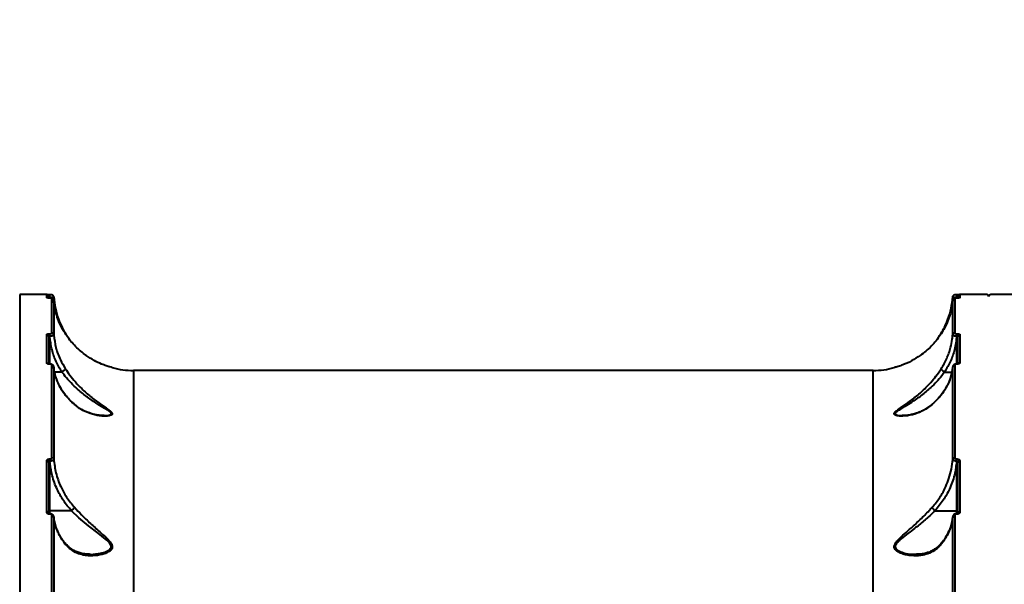
# Model space of a CAD drawing. Units: millimetres. Extents: x -5440 to 20062, y -1785 to 15717.
# Drawn here: x 10427 to 10920, y 6151 to 6434 of the extents above; entities that cross this region are included whole.
import ezdxf

# ---------------------------------------------------------------- set-up
doc = ezdxf.new("R2010")
doc.units = ezdxf.units.MM
doc.layers.add('DiKom', color=7, linetype='Continuous', lineweight=0)
doc.styles.add('style1', font='arialbd_0.ttf', dxfattribs={"width": 0.8})
doc.dimstyles.new('1-50', dxfattribs={"dimtxt": 900, "dimasz": 300, "dimexe": 100, "dimexo": 0, "dimgap": 300, "dimtad": 1, "dimtxsty": 'style1', "dimcen": 200, "dimclrd": 7, "dimclre": 7, "dimclrt": 7, "dimadec": 1, "dimazin": 2, "dimtfac": 1, "dimtmove": 0, "dimatfit": 2, "dimfxl": 0, "dimlwd": 25, "dimlwe": 18, "dimarcsym": 0})

# ---------------------------------------------------------------- blocks, each defined once
blk = doc.blocks.new('*D0')
at = {"layer": 'Defpoints', "color": 0, "transparency": 16777216}
for p in [(16618.6, 10776.61), (2517.04, 4070.84), (16618.6, -247.06)]:
    blk.add_point(p, dxfattribs=at)
at = {"layer": 'DiKom', "color": 7, "lineweight": 18, "transparency": 16777216}
for p, q in [((16618.6, 10776.61), (16618.6, -347.06)), ((2517.04, 4070.84), (2517.04, -347.06))]:
    blk.add_line(p, q, dxfattribs=at)
at = {"layer": 'DiKom', "color": 7, "lineweight": 25, "transparency": 16777216}
blk.add_line((2817.04, -247.06), (16318.6, -247.06), dxfattribs=at)
at = {"layer": 'DiKom', "color": 7, "transparency": 16777216}
for points in [[(2817.04, -197.06), (2817.04, -297.06), (2517.04, -247.06)], [(16318.6, -197.06), (16318.6, -297.06), (16618.6, -247.06)]]:
    blk.add_solid(points, dxfattribs=at)
at = {"layer": 'DiKom', "color": 7, "lineweight": 200, "transparency": 16777216, "insert": (11966.15, 512.46), "char_height": 900, "attachment_point": 5, "style": 'style1'}
blk.add_mtext('14100', dxfattribs=at)
blk = doc.blocks.new('*D1')
at = {"layer": 'Defpoints', "color": 0, "transparency": 16777216}
for p in [(4942, 13735.64), (2761.1, 2651.67), (18278.07, 2651.67)]:
    blk.add_point(p, dxfattribs=at)
at = {"layer": 'DiKom', "color": 7, "lineweight": 18, "transparency": 16777216}
for p, q in [((4942, 13735.64), (18378.07, 13735.64)), ((2761.1, 2651.67), (18378.07, 2651.67))]:
    blk.add_line(p, q, dxfattribs=at)
at = {"layer": 'DiKom', "color": 7, "lineweight": 25, "transparency": 16777216}
blk.add_line((18278.07, 13435.64), (18278.07, 2951.67), dxfattribs=at)
at = {"layer": 'DiKom', "color": 7, "transparency": 16777216}
for points in [[(18228.07, 13435.64), (18328.07, 13435.64), (18278.07, 13735.64)], [(18228.07, 2951.67), (18328.07, 2951.67), (18278.07, 2651.67)]]:
    blk.add_solid(points, dxfattribs=at)
at = {"layer": 'DiKom', "color": 7, "lineweight": 200, "transparency": 16777216, "insert": (17518.55, 6407.45), "char_height": 900, "attachment_point": 5, "rotation": 90, "style": 'style1'}
blk.add_mtext('11100', dxfattribs=at)
blk = doc.blocks.new('*D2')
at = {"layer": 'Defpoints', "color": 0, "transparency": 16777216}
for p in [(4457, 15716.75), (1654.57, 1151.03), (19961.69, 1151.03)]:
    blk.add_point(p, dxfattribs=at)
at = {"layer": 'DiKom', "color": 7, "lineweight": 18, "transparency": 16777216}
for p, q in [((4457, 15716.75), (20061.69, 15716.75)), ((1654.57, 1151.03), (20061.69, 1151.03))]:
    blk.add_line(p, q, dxfattribs=at)
at = {"layer": 'DiKom', "color": 7, "lineweight": 25, "transparency": 16777216}
blk.add_line((19961.69, 15416.75), (19961.69, 1451.03), dxfattribs=at)
at = {"layer": 'DiKom', "color": 7, "transparency": 16777216}
for points in [[(19911.69, 15416.75), (20011.69, 15416.75), (19961.69, 15716.75)], [(19911.69, 1451.03), (20011.69, 1451.03), (19961.69, 1151.03)]]:
    blk.add_solid(points, dxfattribs=at)
at = {"layer": 'DiKom', "color": 7, "lineweight": 200, "transparency": 16777216, "insert": (19202.17, 6338.92), "char_height": 900, "attachment_point": 5, "rotation": 90, "style": 'style1'}
blk.add_mtext('14600', dxfattribs=at)
blk = doc.blocks.new('*D3')
at = {"layer": 'Defpoints', "color": 0, "transparency": 16777216}
for p in [(18634.04, 11082.92), (654.57, 2151.03), (654.57, -1685.35)]:
    blk.add_point(p, dxfattribs=at)
at = {"layer": 'DiKom', "color": 7, "lineweight": 18, "transparency": 16777216}
for p, q in [((18634.04, 11082.92), (18634.04, -1785.35)), ((654.57, 2151.03), (654.57, -1785.35))]:
    blk.add_line(p, q, dxfattribs=at)
at = {"layer": 'DiKom', "color": 7, "lineweight": 25, "transparency": 16777216}
blk.add_line((18334.04, -1685.35), (954.57, -1685.35), dxfattribs=at)
at = {"layer": 'DiKom', "color": 7, "transparency": 16777216}
for points in [[(954.57, -1635.35), (954.57, -1735.35), (654.57, -1685.35)], [(18334.04, -1635.35), (18334.04, -1735.35), (18634.04, -1685.35)]]:
    blk.add_solid(points, dxfattribs=at)
at = {"layer": 'DiKom', "color": 7, "lineweight": 200, "transparency": 16777216, "insert": (12014.02, -925.53), "char_height": 900, "attachment_point": 5, "style": 'style1'}
blk.add_mtext('18000', dxfattribs=at)

msp = doc.modelspace()

# ---------------------------------------------------------------- linework, layer by layer
at = {"layer": 'DiKom', "color": 7, "linetype": 'Continuous', "lineweight": 40}
for p, q in [((10440.497, 6296.144), (10426.997, 6296.144)), ((10426.997, 6296.144), (10426.997, 5877.146)), ((10440.497, 6294.547), (10440.497, 6296.144)), ((10441.497, 6295.144), (10441.497, 6294.541)), ((10442.03, 6295.976), (10441.997, 6295.976)), ((10441.997, 6294.641), (10441.997, 6295.976)), ((10442.03, 6294.641), (10441.997, 6294.641)), ((10441.997, 6294.641), (10441.997, 6294.386)), ((10442.1, 6294.386), (10441.997, 6294.386)), ((10441.997, 6294.386), (10441.997, 6294.381)), ((10442.1, 6294.381), (10441.997, 6294.381)), ((10442.03, 6294.641), (10442.03, 6295.976)), ((10442.054, 6294.466), (10442.03, 6294.641)), ((10442.1, 6294.386), (10442.1, 6294.381)), ((10443.057, 6276.841), (10443.057, 6294.271)), ((10444.054, 6293.349), (10444.054, 6275.957)), ((10893.94, 6275.957), (10893.94, 6293.349)), ((10894.937, 6294.271), (10894.937, 6276.841)), ((10895.997, 6294.386), (10895.893, 6294.386)), ((10895.893, 6294.386), (10895.893, 6294.381)), ((10895.997, 6294.381), (10895.893, 6294.381)), ((10895.964, 6294.641), (10895.929, 6294.387)), ((10895.997, 6295.976), (10895.964, 6295.976)), ((10895.964, 6294.641), (10895.964, 6295.976)), ((10895.997, 6294.641), (10895.964, 6294.641)), ((10895.997, 6294.641), (10895.997, 6295.976)), ((10895.997, 6294.386), (10895.997, 6294.641)), ((10895.997, 6294.386), (10895.997, 6294.381)), ((10896.497, 6294.565), (10896.497, 6295.144)), ((10910.997, 6296.144), (10897.497, 6296.144)), ((10897.497, 6296.144), (10897.497, 6294.547)), ((10926.497, 6296.144), (10912.997, 6296.144)), ((10440.497, 6261.881), (10440.497, 6276.082)), ((10441.497, 6275.13), (10441.497, 6261.503)), ((10441.997, 6276.539), (10442.052, 6276.539)), ((10441.997, 6275.255), (10441.997, 6276.539)), ((10442.052, 6275.255), (10441.997, 6275.255)), ((10441.997, 6275.255), (10441.997, 6261.337)), ((10442.052, 6275.255), (10442.052, 6276.539)), ((10895.942, 6276.539), (10895.997, 6276.539)), ((10895.942, 6275.255), (10895.942, 6276.539)), ((10895.997, 6275.255), (10895.942, 6275.255)), ((10895.997, 6275.255), (10895.997, 6276.539)), ((10895.997, 6261.337), (10895.997, 6275.255)), ((10896.497, 6261.513), (10896.497, 6275.13)), ((10897.497, 6276.082), (10897.497, 6261.881)), ((10442.076, 6261.337), (10441.997, 6261.337)), ((10441.997, 6261.337), (10441.997, 6261.254)), ((10442.076, 6261.254), (10441.997, 6261.254)), ((10442.076, 6261.337), (10442.076, 6261.337)), ((10442.076, 6261.337), (10442.076, 6261.254)), ((10443.057, 6214.455), (10443.057, 6260.843)), ((10444.054, 6259.994), (10444.054, 6213.709)), ((10854.047, 6258.144), (10483.947, 6258.144)), ((10483.947, 6258.144), (10483.947, 5937.992)), ((10854.047, 5937.992), (10854.047, 6258.144)), ((10893.94, 6213.709), (10893.94, 6259.994)), ((10894.937, 6260.843), (10894.937, 6214.455)), ((10895.997, 6261.337), (10895.917, 6261.337)), ((10895.917, 6261.337), (10895.917, 6261.254)), ((10895.997, 6261.254), (10895.917, 6261.254)), ((10895.997, 6261.337), (10895.997, 6261.254)), ((10448.111, 6257.374), (10444.449, 6257.374)), ((10889.882, 6257.374), (10893.512, 6257.374)), ((10868.682, 6235.562), (10868.837, 6235.559)), ((10441.997, 6213.846), (10442.076, 6213.846)), ((10441.997, 6212.715), (10441.997, 6213.846)), ((10442.076, 6212.715), (10442.076, 6213.846)), ((10895.917, 6213.846), (10895.997, 6213.846)), ((10895.917, 6212.715), (10895.917, 6213.846)), ((10895.997, 6212.715), (10895.997, 6213.846)), ((10440.497, 6187.185), (10440.497, 6212.906)), ((10441.497, 6212.104), (10441.497, 6186.445)), ((10441.997, 6212.715), (10441.997, 6187.914)), ((10442.076, 6212.715), (10441.997, 6212.715)), ((10895.997, 6212.715), (10895.917, 6212.715)), ((10895.997, 6187.914), (10895.997, 6212.715)), ((10896.497, 6186.445), (10896.497, 6212.104)), ((10897.497, 6212.906), (10897.497, 6187.185)), ((10452.884, 6187.914), (10441.997, 6187.914)), ((10441.997, 6187.914), (10441.997, 6186.468)), ((10442.052, 6186.434), (10441.997, 6186.434)), ((10441.997, 6186.434), (10441.997, 6186.173)), ((10442.052, 6186.173), (10441.997, 6186.173)), ((10442.052, 6186.434), (10442.052, 6186.173)), ((10443.057, 6119.516), (10443.057, 6185.494)), ((10444.054, 6184.811), (10444.054, 6118.979)), ((10444.247, 6184.028), (10444.126, 6184.908)), ((10885.109, 6187.914), (10895.997, 6187.914)), ((10893.94, 6118.979), (10893.94, 6184.811)), ((10894.937, 6185.494), (10894.937, 6119.516)), ((10895.997, 6186.434), (10895.942, 6186.434)), ((10895.942, 6186.434), (10895.942, 6186.173)), ((10895.997, 6186.173), (10895.942, 6186.173)), ((10895.997, 6186.443), (10895.997, 6187.914)), ((10895.997, 6186.434), (10895.997, 6186.173))]:
    msp.add_line(p, q, dxfattribs=at)
at = {"layer": 'DiKom', "color": 7, "linetype": 'Continuous', "lineweight": 40, "flags": 128}
for points in [[(10893.94, 6295.016), (10893.971, 6295.2), (10894.029, 6295.362)], [(10441.497, 6187.751), (10441.506, 6187.783), (10441.535, 6187.814), (10441.581, 6187.842), (10441.643, 6187.867), (10441.719, 6187.887), (10441.805, 6187.902), (10441.899, 6187.911), (10441.997, 6187.914)], [(10462.302, 6166.074), (10462.431, 6166.062), (10467.452, 6166.592), (10469.63, 6167.196), (10471.614, 6168.141), (10472.686, 6169.286), (10472.786, 6169.59), (10472.741, 6170.447), (10472.644, 6170.711), (10471.898, 6171.844), (10470.638, 6173.109), (10469.165, 6174.353), (10466.188, 6176.673), (10461.421, 6180.394), (10456.63, 6184.432), (10452.888, 6187.914), (10452.887, 6187.915), (10452.887, 6187.915)], [(10896.497, 6187.752), (10896.487, 6187.784), (10896.459, 6187.814), (10896.412, 6187.842), (10896.35, 6187.867), (10896.274, 6187.887), (10896.188, 6187.902), (10896.094, 6187.911), (10895.997, 6187.914)]]:
    msp.add_lwpolyline(points, dxfattribs=at)
at = {"layer": 'DiKom', "color": 7, "linetype": 'Continuous', "lineweight": 40}
for centre, radius, start, end in [((10440.497, 6295.144), 1, 0, 90), ((10440.497, 6293.546), 1.001, 63.20155, 90.02435), ((10443.059, 6293.273), 0.998, 4.33661, 90.11504), ((10894.935, 6293.273), 0.998, 89.88496, 175.66339), ((10897.497, 6295.144), 1, 90, 180), ((10897.498, 6293.539), 1.009, 90.05446, 114.44172), ((10910.997, 6295.144), 1, 0, 90), ((10912.997, 6295.144), 1, 90, 180), ((10440.52, 6275.106), 0.977, 1.4291, 91.37294), ((10443.077, 6275.86), 0.982, 5.69712, 91.18092), ((10894.917, 6275.86), 0.982, 88.81908, 174.30288), ((10897.474, 6275.105), 0.977, 88.64115, 178.54317), ((10440.508, 6260.853), 1.028, 37.69201, 90.64436), ((10443.093, 6259.876), 0.968, 7.03723, 92.15104), ((10483.947, 6298.144), 40, 254.58804, 270), ((10854.047, 6298.144), 40, 270, 285.35913), ((10894.9, 6259.876), 0.968, 87.84896, 172.96277), ((10897.485, 6260.852), 1.029, 89.36254, 141.59528), ((10443.136, 6213.522), 0.937, 11.51331, 94.85216), ((10894.858, 6213.522), 0.937, 85.14784, 168.48669), ((10440.586, 6211.993), 0.917, 6.961, 95.58956), ((10897.408, 6211.992), 0.918, 84.4266, 173.00951), ((10440.595, 6186.244), 0.947, 20.94135, 95.96473), ((10443.16, 6184.574), 0.925, 14.81415, 96.40282), ((10894.834, 6184.574), 0.925, 83.59718, 165.18585), ((10897.384, 6186.292), 0.9, 82.80723, 170.23006)]:
    msp.add_arc(centre, radius, start, end, dxfattribs=at)
for points, knots in [([(10441.997, 6294.381), (10441.927, 6294.382), (10441.684, 6294.383), (10441.289, 6294.398), (10440.88, 6294.433), (10440.564, 6294.484), (10440.521, 6294.525), (10440.497, 6294.547)], [0, 0, 0, 0, 0.0795785, 0.2757372, 0.4707721, 0.710541, 1, 1, 1, 1]), ([(10441.907, 6294.388), (10441.84, 6294.388), (10441.643, 6294.388), (10441.335, 6294.403), (10441.05, 6294.425), (10440.888, 6294.45), (10440.876, 6294.453), (10440.872, 6294.455)], [0, 0, 0, 0, 0.1214701, 0.3604903, 0.6194718, 0.8716782, 1, 1, 1, 1]), ([(10441.997, 6295.976), (10441.983, 6295.976), (10441.804, 6295.975), (10441.462, 6295.978), (10441.122, 6295.983), (10441.012, 6295.987), (10440.996, 6295.988)], [0, 0, 0, 0, 0.0353393, 0.4770205, 0.9269878, 1, 1, 1, 1]), ([(10441.997, 6294.641), (10441.954, 6294.643), (10441.899, 6294.646), (10441.796, 6294.67), (10441.686, 6294.715), (10441.576, 6294.803), (10441.509, 6294.908), (10441.501, 6294.982), (10441.497, 6295.018)], [0, 0, 0, 0, 0.1269919, 0.1625309, 0.3404074, 0.5454335, 0.7831533, 1, 1, 1, 1]), ([(10444.05, 6295.025), (10444.051, 6295.03), (10444.062, 6295.152), (10443.975, 6295.365), (10443.82, 6295.607), (10443.638, 6295.767), (10443.464, 6295.863), (10443.316, 6295.913), (10443.21, 6295.935), (10443.126, 6295.947), (10442.987, 6295.959), (10442.76, 6295.968), (10442.381, 6295.975), (10442.139, 6295.975), (10442.029, 6295.975)], [0, 0, 0, 0, 0.0055953, 0.1255487, 0.2215611, 0.302495, 0.3710467, 0.4265633, 0.466908, 0.5036458, 0.5646884, 0.7523805, 0.8880483, 1, 1, 1, 1]), ([(10444.05, 6295.025), (10444.051, 6295.03), (10444.062, 6295.152), (10443.975, 6295.365), (10443.82, 6295.607), (10443.638, 6295.767), (10443.464, 6295.863), (10443.316, 6295.913), (10443.21, 6295.935), (10443.126, 6295.947), (10442.987, 6295.959), (10442.76, 6295.968), (10442.381, 6295.975), (10442.139, 6295.975), (10442.029, 6295.975)], [0, 0, 0, 0, 0.0055953, 0.1255487, 0.2215611, 0.302495, 0.3710467, 0.4265633, 0.466908, 0.5036458, 0.5646884, 0.7523805, 0.8880483, 1, 1, 1, 1]), ([(10444.054, 6295.016), (10444.04, 6294.985), (10444.009, 6294.919), (10443.718, 6294.819), (10443.256, 6294.733), (10442.675, 6294.668), (10442.246, 6294.65), (10442.03, 6294.641)], [0, 0, 0, 0, 0.1848042, 0.3988174, 0.6012591, 0.7990031, 1, 1, 1, 1]), ([(10444.053, 6293.356), (10444.053, 6293.356), (10444.069, 6293.478), (10443.975, 6293.698), (10443.816, 6293.953), (10443.619, 6294.122), (10443.426, 6294.227), (10443.23, 6294.293), (10442.994, 6294.34), (10442.679, 6294.371), (10442.318, 6294.386), (10442.125, 6294.384), (10442.062, 6294.384)], [0, 0, 0, 0, 0.0006393, 0.1306422, 0.2350851, 0.3261614, 0.4090576, 0.4910617, 0.6065436, 0.7972052, 0.9340323, 1, 1, 1, 1]), ([(10443.057, 6294.271), (10443.041, 6294.287), (10443.012, 6294.316), (10442.807, 6294.349), (10442.55, 6294.371), (10442.3, 6294.38), (10442.147, 6294.381), (10442.1, 6294.381)], [0, 0, 0, 0, 0.3025891, 0.5347171, 0.7255543, 0.9171591, 1, 1, 1, 1]), ([(10444.054, 6295.016), (10444.273, 6293.092), (10444.702, 6289.319), (10445.888, 6285.309), (10446.685, 6283.23), (10446.812, 6282.899)], [0, 0, 0, 0, 0.4665327, 0.9150104, 1, 1, 1, 1]), ([(10460.339, 6265.601), (10460.096, 6265.776), (10458.873, 6266.655), (10456.808, 6268.343), (10453.442, 6271.6), (10450.686, 6275.084), (10448.332, 6278.959), (10446.759, 6282.172), (10445.436, 6285.802), (10444.481, 6289.533), (10444.196, 6292.077), (10444.054, 6293.349)], [0, 0, 0, 0, 0.0242906, 0.1222454, 0.2202147, 0.421513, 0.5118865, 0.6322341, 0.752591, 0.8762943, 1, 1, 1, 1]), ([(10893.94, 6293.349), (10893.716, 6291.562), (10893.266, 6287.963), (10891.642, 6283.06), (10889.234, 6278.019), (10886.442, 6273.877), (10883.258, 6270.315), (10880.608, 6267.811), (10878.616, 6266.321), (10877.654, 6265.601)], [0, 0, 0, 0, 0.1738755, 0.3501424, 0.48806, 0.6922772, 0.797116, 0.9019381, 1, 1, 1, 1]), ([(10891.181, 6282.899), (10891.308, 6283.23), (10892.105, 6285.309), (10893.291, 6289.319), (10893.721, 6293.092), (10893.94, 6295.016)], [0, 0, 0, 0, 0.0849839, 0.5334632, 1, 1, 1, 1]), ([(10895.964, 6294.641), (10895.863, 6294.644), (10895.528, 6294.656), (10894.965, 6294.702), (10894.397, 6294.79), (10894.006, 6294.901), (10893.962, 6294.978), (10893.94, 6295.016)], [0, 0, 0, 0, 0.0942402, 0.3122814, 0.5411547, 0.7713848, 1, 1, 1, 1]), ([(10895.893, 6294.385), (10895.877, 6294.385), (10895.734, 6294.387), (10895.457, 6294.378), (10895.089, 6294.351), (10894.831, 6294.313), (10894.548, 6294.224), (10894.284, 6294.065), (10894.069, 6293.805), (10893.948, 6293.55), (10893.953, 6293.388), (10893.955, 6293.346)], [0, 0, 0, 0, 0.0170087, 0.1537187, 0.294814, 0.4840674, 0.5892639, 0.710589, 0.8262279, 0.9555584, 1, 1, 1, 1]), ([(10895.964, 6295.975), (10895.855, 6295.975), (10895.619, 6295.975), (10895.286, 6295.969), (10895.046, 6295.961), (10894.905, 6295.951), (10894.797, 6295.938), (10894.653, 6295.908), (10894.45, 6295.83), (10894.205, 6295.659), (10894.091, 6295.466), (10894.029, 6295.362)], [0, 0, 0, 0, 0.1256592, 0.2730215, 0.4362198, 0.5414517, 0.6054449, 0.6582749, 0.7411302, 0.8601872, 1, 1, 1, 1]), ([(10895.893, 6294.381), (10895.799, 6294.38), (10895.61, 6294.379), (10895.358, 6294.365), (10895.148, 6294.344), (10894.991, 6294.315), (10894.94, 6294.289), (10894.937, 6294.274), (10894.937, 6294.271)], [0, 0, 0, 0, 0.167425, 0.3344433, 0.5091381, 0.7130457, 0.957732, 1, 1, 1, 1]), ([(10897.121, 6294.454), (10897.121, 6294.454), (10897.12, 6294.454), (10897.025, 6294.437), (10896.811, 6294.413), (10896.466, 6294.393), (10896.124, 6294.384), (10895.938, 6294.387), (10895.877, 6294.388)], [0, 0, 0, 0, 0.0742027, 0.2264798, 0.443421, 0.6947648, 0.9008376, 1, 1, 1, 1]), ([(10897.026, 6295.988), (10896.917, 6295.986), (10896.681, 6295.98), (10896.276, 6295.975), (10896.022, 6295.976), (10895.945, 6295.976)], [0, 0, 0, 0, 0.3734594, 0.8105701, 1, 1, 1, 1]), ([(10896.497, 6295.018), (10896.491, 6294.974), (10896.479, 6294.888), (10896.388, 6294.772), (10896.263, 6294.692), (10896.148, 6294.656), (10896.066, 6294.643), (10896.022, 6294.641), (10895.997, 6294.641)], [0, 0, 0, 0, 0.2684984, 0.5228874, 0.74255, 0.8691524, 0.9241848, 1, 1, 1, 1]), ([(10897.497, 6294.547), (10897.496, 6294.544), (10897.492, 6294.523), (10897.409, 6294.484), (10897.156, 6294.439), (10896.824, 6294.407), (10896.433, 6294.386), (10896.142, 6294.383), (10895.997, 6294.381)], [0, 0, 0, 0, 0.0392149, 0.2872115, 0.4951792, 0.6709696, 0.8352943, 1, 1, 1, 1]), ([(10446.812, 6282.899), (10446.816, 6282.89), (10446.844, 6282.819), (10446.844, 6282.707), (10446.725, 6282.577), (10446.695, 6282.545)], [0, 0, 0, 0, 0.0908733, 0.771753, 1, 1, 1, 1]), ([(10446.812, 6282.899), (10447.433, 6281.469), (10448.439, 6279.148), (10450.13, 6276.269), (10451.121, 6274.898), (10451.533, 6274.329)], [0, 0, 0, 0, 0.484097, 0.7856081, 1, 1, 1, 1]), ([(10886.962, 6275.016), (10887.499, 6275.818), (10888.657, 6277.55), (10890.072, 6280.244), (10890.835, 6282.069), (10891.181, 6282.899)], [0, 0, 0, 0, 0.3196962, 0.6909298, 1, 1, 1, 1]), ([(10891.181, 6282.899), (10891.178, 6282.89), (10891.151, 6282.822), (10891.151, 6282.709), (10891.268, 6282.579), (10891.304, 6282.539)], [0, 0, 0, 0, 0.0897871, 0.7254709, 1, 1, 1, 1]), ([(10440.497, 6276.082), (10440.513, 6276.134), (10440.547, 6276.237), (10440.805, 6276.374), (10441.186, 6276.477), (10441.608, 6276.531), (10441.886, 6276.537), (10441.997, 6276.539)], [0, 0, 0, 0, 0.2150446, 0.4299625, 0.6447162, 0.8592788, 1, 1, 1, 1]), ([(10441.997, 6275.255), (10441.96, 6275.254), (10441.867, 6275.253), (10441.726, 6275.238), (10441.599, 6275.21), (10441.513, 6275.173), (10441.502, 6275.144), (10441.497, 6275.13)], [0, 0, 0, 0, 0.1405775, 0.3551493, 0.5698474, 0.7849648, 1, 1, 1, 1]), ([(10442.052, 6276.539), (10442.126, 6276.54), (10442.314, 6276.544), (10442.596, 6276.581), (10442.851, 6276.649), (10443.023, 6276.74), (10443.046, 6276.808), (10443.057, 6276.841)], [0, 0, 0, 0, 0.1422526, 0.3571121, 0.5715569, 0.7857235, 1, 1, 1, 1]), ([(10444.054, 6275.957), (10444.032, 6275.885), (10443.989, 6275.742), (10443.645, 6275.54), (10443.138, 6275.379), (10442.574, 6275.283), (10442.201, 6275.263), (10442.052, 6275.255)], [0, 0, 0, 0, 0.2142665, 0.4283246, 0.6427639, 0.8576274, 1, 1, 1, 1]), ([(10448.111, 6257.374), (10447.09, 6259.126), (10445.022, 6262.673), (10442.899, 6268.711), (10442.344, 6273), (10442.052, 6275.255)], [0, 0, 0, 0, 0.3165695, 0.6406674, 1, 1, 1, 1]), ([(10444.054, 6275.957), (10444.333, 6273.843), (10444.898, 6269.555), (10446.975, 6263.847), (10448.962, 6260.48), (10449.821, 6259.025)], [0, 0, 0, 0, 0.3558597, 0.7214802, 1, 1, 1, 1]), ([(10888.172, 6259.025), (10889.15, 6260.693), (10891.13, 6264.07), (10892.83, 6269.084), (10893.663, 6273.093), (10893.868, 6275.214), (10893.94, 6275.957)], [0, 0, 0, 0, 0.3181973, 0.6439683, 0.8752516, 1, 1, 1, 1]), ([(10895.942, 6275.255), (10895.65, 6273), (10895.1, 6268.758), (10892.99, 6262.718), (10890.926, 6259.169), (10889.882, 6257.374)], [0, 0, 0, 0, 0.3593331, 0.6759032, 1, 1, 1, 1]), ([(10895.942, 6275.255), (10895.793, 6275.263), (10895.419, 6275.283), (10894.855, 6275.379), (10894.349, 6275.54), (10894.005, 6275.742), (10893.961, 6275.885), (10893.94, 6275.957)], [0, 0, 0, 0, 0.1424455, 0.3573049, 0.5716835, 0.7857376, 1, 1, 1, 1]), ([(10894.937, 6276.841), (10894.948, 6276.808), (10894.97, 6276.74), (10895.143, 6276.649), (10895.397, 6276.581), (10895.68, 6276.544), (10895.867, 6276.54), (10895.942, 6276.539)], [0, 0, 0, 0, 0.2142743, 0.4284386, 0.6428811, 0.8575982, 1, 1, 1, 1]), ([(10895.997, 6276.539), (10896.107, 6276.537), (10896.386, 6276.531), (10896.807, 6276.477), (10897.188, 6276.374), (10897.447, 6276.237), (10897.48, 6276.134), (10897.497, 6276.082)], [0, 0, 0, 0, 0.1408141, 0.3552709, 0.5700125, 0.7849675, 1, 1, 1, 1]), ([(10896.497, 6275.13), (10896.491, 6275.144), (10896.48, 6275.173), (10896.394, 6275.21), (10896.267, 6275.238), (10896.126, 6275.253), (10896.033, 6275.254), (10895.997, 6275.255)], [0, 0, 0, 0, 0.2150134, 0.4299621, 0.6448655, 0.8591342, 1, 1, 1, 1]), ([(10473.318, 6259.581), (10473.285, 6259.59), (10473.199, 6259.612), (10472.064, 6259.921), (10470.264, 6260.488), (10467.562, 6261.514), (10464.193, 6263.073), (10461.632, 6264.753), (10460.339, 6265.601)], [0, 0, 0, 0, 0.0730077, 0.1858766, 0.3367434, 0.4916033, 0.7434468, 1, 1, 1, 1]), ([(10877.654, 6265.601), (10876.219, 6264.668), (10873.313, 6262.778), (10869.535, 6261.133), (10866.974, 6260.243), (10865.629, 6259.84), (10864.818, 6259.618), (10864.699, 6259.588), (10864.642, 6259.573)], [0, 0, 0, 0, 0.2845358, 0.5759866, 0.7446768, 0.8301074, 0.9180207, 1, 1, 1, 1]), ([(10441.997, 6261.254), (10441.91, 6261.256), (10441.653, 6261.262), (10441.235, 6261.327), (10440.829, 6261.468), (10440.55, 6261.662), (10440.515, 6261.808), (10440.497, 6261.881)], [0, 0, 0, 0, 0.1082661, 0.320451, 0.5430885, 0.7715778, 1, 1, 1, 1]), ([(10441.997, 6261.341), (10441.938, 6261.341), (10441.782, 6261.34), (10441.559, 6261.373), (10441.385, 6261.417), (10441.288, 6261.458), (10441.287, 6261.459), (10441.287, 6261.46)], [0, 0, 0, 0, 0.1629299, 0.4285508, 0.6546206, 0.8458383, 1, 1, 1, 1]), ([(10444.031, 6260.037), (10444.018, 6260.153), (10443.989, 6260.408), (10443.764, 6260.739), (10443.437, 6261.02), (10442.965, 6261.231), (10442.48, 6261.344), (10442.156, 6261.325), (10442.076, 6261.321)], [0, 0, 0, 0, 0.1329148, 0.2915325, 0.4529052, 0.6479725, 0.9136602, 1, 1, 1, 1]), ([(10443.057, 6260.843), (10443.045, 6260.891), (10443.022, 6260.988), (10442.84, 6261.115), (10442.575, 6261.207), (10442.303, 6261.249), (10442.135, 6261.253), (10442.076, 6261.254)], [0, 0, 0, 0, 0.2288155, 0.4578978, 0.6785797, 0.8884539, 1, 1, 1, 1]), ([(10444.503, 6257.127), (10444.49, 6257.173), (10444.234, 6258.118), (10444.088, 6259.094), (10444.049, 6260.023), (10444.048, 6260.036)], [0, 0, 0, 0, 0.0477336, 0.9864738, 1, 1, 1, 1]), ([(10454.365, 6241.112), (10452.993, 6242.419), (10450.215, 6245.066), (10447.548, 6249.044), (10445.733, 6252.806), (10444.569, 6256.264), (10444.226, 6258.745), (10444.054, 6259.994)], [0, 0, 0, 0, 0.239881, 0.4858757, 0.6394234, 0.8185483, 1, 1, 1, 1]), ([(10449.821, 6259.025), (10449.821, 6259.011), (10449.821, 6258.96), (10449.777, 6258.81), (10449.592, 6258.528), (10449.204, 6258.138), (10448.694, 6257.73), (10448.31, 6257.493), (10448.118, 6257.375)], [0, 0, 0, 0, 0.0380971, 0.149195, 0.361897, 0.5745764, 0.7872718, 1, 1, 1, 1]), ([(10449.821, 6259.025), (10450.537, 6257.967), (10452.074, 6255.695), (10454.863, 6252.305), (10458.37, 6248.62), (10462.537, 6244.926), (10466.723, 6241.799), (10469.816, 6239.7), (10471.714, 6238.361), (10472.843, 6237.444), (10473.285, 6236.835), (10473.386, 6236.363), (10473.193, 6235.902), (10472.11, 6235.446), (10470.309, 6235.233), (10467.363, 6235.307), (10463.378, 6236.037), (10459.454, 6237.624), (10456.447, 6239.427), (10455.061, 6240.548), (10454.365, 6241.112)], [0, 0, 0, 0, 0.0590566, 0.1267721, 0.1965313, 0.2899974, 0.3861954, 0.4527709, 0.4864337, 0.5209078, 0.5489148, 0.5542518, 0.5800483, 0.6152128, 0.6617358, 0.7094937, 0.8061412, 0.9056054, 0.9525534, 1, 1, 1, 1]), ([(10883.628, 6241.112), (10882.799, 6240.449), (10881.126, 6239.112), (10877.826, 6237.284), (10873.713, 6235.795), (10869.669, 6235.205), (10867.002, 6235.287), (10865.659, 6235.547), (10864.83, 6235.9), (10864.512, 6236.482), (10865.049, 6237.374), (10866.653, 6238.661), (10869.232, 6240.403), (10872.822, 6242.923), (10876.246, 6245.617), (10879.325, 6248.405), (10881.784, 6250.857), (10884.311, 6253.7), (10886.511, 6256.532), (10887.711, 6258.333), (10888.172, 6259.025)], [0, 0, 0, 0, 0.0563557, 0.1136151, 0.2103725, 0.3099864, 0.361981, 0.388302, 0.4153393, 0.4457401, 0.4741006, 0.5168004, 0.5802348, 0.6452966, 0.740563, 0.7897121, 0.8388461, 0.8993617, 0.9613643, 1, 1, 1, 1]), ([(10893.94, 6259.994), (10893.669, 6258.249), (10893.119, 6254.714), (10890.894, 6249.746), (10887.812, 6245.104), (10885.034, 6242.453), (10883.628, 6241.112)], [0, 0, 0, 0, 0.2536062, 0.5139751, 0.7539769, 1, 1, 1, 1]), ([(10888.172, 6259.025), (10888.172, 6259.011), (10888.172, 6258.96), (10888.217, 6258.81), (10888.402, 6258.528), (10888.79, 6258.138), (10889.3, 6257.73), (10889.683, 6257.493), (10889.875, 6257.375)], [0, 0, 0, 0, 0.0380992, 0.1492116, 0.3619254, 0.5746165, 0.7873236, 1, 1, 1, 1]), ([(10893.909, 6260.039), (10893.86, 6259.497), (10893.729, 6258.034), (10893.41, 6256.458), (10893.062, 6255.445), (10893.022, 6255.329)], [0, 0, 0, 0, 0.3429023, 0.9244181, 1, 1, 1, 1]), ([(10895.917, 6261.332), (10895.876, 6261.334), (10895.609, 6261.343), (10895.075, 6261.253), (10894.503, 6261.012), (10894.117, 6260.601), (10893.945, 6260.246), (10893.956, 6260.035), (10893.959, 6259.976)], [0, 0, 0, 0, 0.0432416, 0.2847441, 0.576436, 0.7634502, 0.9349164, 1, 1, 1, 1]), ([(10895.917, 6261.254), (10895.81, 6261.25), (10895.595, 6261.242), (10895.308, 6261.175), (10895.088, 6261.077), (10894.958, 6260.961), (10894.943, 6260.88), (10894.937, 6260.843)], [0, 0, 0, 0, 0.2040161, 0.4080104, 0.6135371, 0.8265697, 1, 1, 1, 1]), ([(10897.497, 6261.881), (10897.486, 6261.825), (10897.463, 6261.701), (10897.26, 6261.524), (10896.921, 6261.375), (10896.485, 6261.274), (10896.16, 6261.261), (10895.997, 6261.254)], [0, 0, 0, 0, 0.1741642, 0.3895832, 0.595742, 0.7978673, 1, 1, 1, 1]), ([(10896.713, 6261.463), (10896.713, 6261.463), (10896.722, 6261.47), (10896.684, 6261.446), (10896.589, 6261.412), (10896.413, 6261.369), (10896.202, 6261.34), (10896.056, 6261.341), (10895.997, 6261.341)], [0, 0, 0, 0, 0.0117165, 0.1901501, 0.3680714, 0.5947756, 0.8344788, 1, 1, 1, 1]), ([(10454.232, 6241.392), (10453.829, 6241.737), (10452.635, 6242.758), (10450.908, 6244.615), (10449.048, 6246.94), (10447.463, 6249.394), (10446.159, 6251.945), (10445.138, 6254.527), (10444.711, 6256.274), (10444.503, 6257.127)], [0, 0, 0, 0, 0.0775299, 0.229775, 0.3834975, 0.5385678, 0.6945254, 0.8507654, 1, 1, 1, 1]), ([(10448.118, 6257.375), (10448.117, 6257.375), (10448.115, 6257.374), (10448.112, 6257.374), (10448.111, 6257.374)], [0, 0, 0, 0, 0.6219456, 1, 1, 1, 1]), ([(10469.275, 6235.534), (10469.364, 6235.53), (10470.211, 6235.494), (10471.465, 6235.643), (10472.647, 6236.022), (10472.859, 6236.439), (10472.75, 6236.862), (10472.276, 6237.415), (10471.093, 6238.24), (10469.099, 6239.46), (10465.879, 6241.365), (10461.5, 6244.232), (10457.165, 6247.612), (10453.445, 6251.063), (10450.528, 6254.215), (10448.855, 6256.381), (10448.118, 6257.375), (10448.118, 6257.375)], [0, 0, 0, 0, 0.0082954, 0.07917, 0.1292293, 0.1648071, 0.1721569, 0.2112366, 0.2601402, 0.310988, 0.4114753, 0.5547454, 0.7014076, 0.8050102, 0.9110158, 0.999952, 1, 1, 1, 1]), ([(10889.875, 6257.375), (10889.875, 6257.375), (10889.394, 6256.726), (10888.13, 6255.045), (10885.824, 6252.405), (10882.443, 6249.025), (10878.213, 6245.502), (10873.833, 6242.443), (10870.012, 6240.13), (10867.346, 6238.54), (10865.618, 6237.361), (10865.071, 6236.596), (10865.238, 6236.228), (10865.623, 6235.944), (10866.249, 6235.728), (10867.348, 6235.549), (10868.219, 6235.557), (10868.682, 6235.562)], [0, 0, 0, 0, 0.0000481, 0.0581797, 0.1514849, 0.2449062, 0.393045, 0.5413891, 0.6385884, 0.7353951, 0.7971404, 0.8365752, 0.8697177, 0.8788054, 0.917271, 0.9559976, 1, 1, 1, 1]), ([(10893.022, 6255.329), (10892.775, 6254.545), (10892.244, 6252.861), (10891.057, 6250.352), (10889.559, 6247.825), (10887.774, 6245.423), (10885.864, 6243.261), (10884.429, 6241.972), (10883.774, 6241.383)], [0, 0, 0, 0, 0.15466, 0.3322638, 0.508574, 0.6822984, 0.8550968, 1, 1, 1, 1]), ([(10889.882, 6257.374), (10889.881, 6257.374), (10889.878, 6257.374), (10889.876, 6257.375), (10889.875, 6257.375)], [0, 0, 0, 0, 0.6046352, 1, 1, 1, 1]), ([(10454.203, 6241.361), (10454.245, 6241.321), (10454.316, 6241.254), (10454.351, 6241.153), (10454.365, 6241.112)], [0, 0, 0, 0, 0.5962272, 1, 1, 1, 1]), ([(10469.275, 6235.525), (10468.882, 6235.531), (10467.856, 6235.545), (10466.01, 6235.768), (10463.729, 6236.258), (10461.359, 6237.028), (10459.085, 6238.038), (10456.99, 6239.26), (10455.381, 6240.374), (10454.505, 6241.163), (10454.24, 6241.402)], [0, 0, 0, 0, 0.0825613, 0.215627, 0.3635487, 0.5207045, 0.6687359, 0.809643, 0.9424208, 1, 1, 1, 1]), ([(10883.76, 6241.39), (10883.598, 6241.24), (10882.836, 6240.536), (10881.35, 6239.486), (10879.281, 6238.23), (10877.032, 6237.187), (10874.618, 6236.353), (10872.252, 6235.81), (10870.22, 6235.537), (10869.143, 6235.531), (10868.674, 6235.529)], [0, 0, 0, 0, 0.0350956, 0.1658719, 0.3047112, 0.4517848, 0.6064012, 0.76963, 0.8998165, 1, 1, 1, 1]), ([(10883.628, 6241.112), (10883.643, 6241.153), (10883.678, 6241.256), (10883.75, 6241.324), (10883.793, 6241.364)], [0, 0, 0, 0, 0.3981468, 1, 1, 1, 1]), ([(10440.497, 6212.906), (10440.507, 6212.989), (10440.53, 6213.176), (10440.733, 6213.443), (10441.072, 6213.666), (10441.508, 6213.817), (10441.834, 6213.836), (10441.997, 6213.846)], [0, 0, 0, 0, 0.1741675, 0.3895918, 0.5958087, 0.797862, 1, 1, 1, 1]), ([(10442.076, 6213.846), (10442.184, 6213.852), (10442.399, 6213.864), (10442.685, 6213.963), (10442.905, 6214.109), (10443.035, 6214.281), (10443.05, 6214.401), (10443.057, 6214.455)], [0, 0, 0, 0, 0.2038848, 0.4079106, 0.6134991, 0.8264992, 1, 1, 1, 1]), ([(10444.054, 6213.709), (10444.039, 6213.627), (10444.004, 6213.442), (10443.737, 6213.172), (10443.292, 6212.936), (10442.719, 6212.767), (10442.291, 6212.733), (10442.076, 6212.715)], [0, 0, 0, 0, 0.1700214, 0.380788, 0.5867112, 0.7931745, 1, 1, 1, 1]), ([(10444.054, 6213.709), (10444.338, 6211.408), (10444.916, 6206.74), (10447.233, 6200.341), (10450.335, 6194.522), (10453.011, 6191.275), (10454.365, 6189.633)], [0, 0, 0, 0, 0.2625662, 0.5326644, 0.763648, 1, 1, 1, 1]), ([(10883.628, 6189.633), (10884.951, 6191.236), (10887.628, 6194.48), (10890.289, 6199.426), (10892.163, 6204.226), (10893.4, 6208.787), (10893.759, 6212.061), (10893.94, 6213.709)], [0, 0, 0, 0, 0.2308638, 0.4671747, 0.6265695, 0.8119922, 1, 1, 1, 1]), ([(10895.917, 6212.715), (10895.8, 6212.722), (10895.464, 6212.743), (10894.921, 6212.857), (10894.389, 6213.082), (10894.017, 6213.38), (10893.965, 6213.6), (10893.94, 6213.709)], [0, 0, 0, 0, 0.1131971, 0.325975, 0.5480237, 0.7754452, 1, 1, 1, 1]), ([(10894.937, 6214.455), (10894.948, 6214.384), (10894.971, 6214.241), (10895.153, 6214.052), (10895.418, 6213.916), (10895.69, 6213.853), (10895.858, 6213.848), (10895.917, 6213.846)], [0, 0, 0, 0, 0.228856, 0.4578135, 0.6784767, 0.8883166, 1, 1, 1, 1]), ([(10895.997, 6213.846), (10896.084, 6213.843), (10896.341, 6213.834), (10896.758, 6213.737), (10897.164, 6213.526), (10897.443, 6213.235), (10897.479, 6213.016), (10897.497, 6212.906)], [0, 0, 0, 0, 0.1083642, 0.3204384, 0.5430585, 0.7715739, 1, 1, 1, 1]), ([(10441.997, 6212.715), (10441.951, 6212.711), (10441.896, 6212.706), (10441.792, 6212.667), (10441.682, 6212.594), (10441.572, 6212.447), (10441.507, 6212.277), (10441.5, 6212.158), (10441.497, 6212.104)], [0, 0, 0, 0, 0.1444655, 0.1754226, 0.3625904, 0.571029, 0.8047055, 1, 1, 1, 1]), ([(10452.884, 6187.914), (10451.495, 6189.579), (10448.683, 6192.947), (10445.466, 6198.896), (10443.019, 6205.514), (10442.393, 6210.293), (10442.076, 6212.715)], [0, 0, 0, 0, 0.2328889, 0.4712955, 0.731972, 1, 1, 1, 1]), ([(10895.917, 6212.715), (10895.612, 6210.359), (10894.992, 6205.58), (10892.577, 6199.003), (10889.338, 6192.99), (10886.529, 6189.619), (10885.109, 6187.914)], [0, 0, 0, 0, 0.2606925, 0.5287026, 0.7616305, 1, 1, 1, 1]), ([(10896.497, 6212.104), (10896.491, 6212.175), (10896.48, 6212.314), (10896.391, 6212.5), (10896.267, 6212.631), (10896.154, 6212.688), (10896.069, 6212.711), (10896.026, 6212.714), (10895.997, 6212.715)], [0, 0, 0, 0, 0.2553059, 0.4988575, 0.716681, 0.8615192, 0.9069632, 1, 1, 1, 1]), ([(10454.365, 6189.633), (10455.538, 6188.368), (10458.095, 6185.613), (10462.415, 6181.48), (10466.491, 6177.855), (10469.472, 6175.211), (10471.296, 6173.442), (10472.481, 6172.096), (10473.288, 6170.746), (10473.405, 6169.76), (10473.118, 6168.742), (10472.211, 6167.709), (10470.393, 6166.721), (10467.493, 6165.74), (10463.543, 6165.175), (10459.283, 6165.487), (10455.638, 6166.624), (10452.533, 6168.299), (10450.749, 6170.194), (10449.821, 6171.18)], [0, 0, 0, 0, 0.0790198, 0.1721792, 0.2680566, 0.328728, 0.3610588, 0.3938985, 0.4223309, 0.451319, 0.4599426, 0.4989925, 0.5446045, 0.5914341, 0.6876176, 0.7865794, 0.8546763, 0.9244434, 1, 1, 1, 1]), ([(10454.365, 6189.633), (10454.35, 6189.596), (10454.307, 6189.489), (10454.156, 6189.232), (10453.851, 6188.836), (10453.398, 6188.353), (10453.057, 6188.061), (10452.887, 6187.915)], [0, 0, 0, 0, 0.0873185, 0.2536215, 0.5024096, 0.7511937, 1, 1, 1, 1]), ([(10888.172, 6171.18), (10887.644, 6170.583), (10886.58, 6169.378), (10884.383, 6167.695), (10881.535, 6166.266), (10877.676, 6165.333), (10874.05, 6165.264), (10870.856, 6165.724), (10868.369, 6166.406), (10866.218, 6167.382), (10865.082, 6168.461), (10864.655, 6169.375), (10864.574, 6170.24), (10865.193, 6171.721), (10866.948, 6173.77), (10869.8, 6176.356), (10873.562, 6179.669), (10877.765, 6183.53), (10881.248, 6187.027), (10883.132, 6189.09), (10883.628, 6189.633)], [0, 0, 0, 0, 0.0440624, 0.0889557, 0.1624855, 0.2382047, 0.3352441, 0.385265, 0.4352582, 0.4935514, 0.5321336, 0.5402084, 0.5665592, 0.5927389, 0.6382722, 0.7076005, 0.7787234, 0.8710044, 0.966035, 1, 1, 1, 1]), ([(10883.628, 6189.633), (10883.643, 6189.596), (10883.686, 6189.489), (10883.838, 6189.232), (10884.142, 6188.836), (10884.596, 6188.354), (10884.936, 6188.061), (10885.106, 6187.915)], [0, 0, 0, 0, 0.087304, 0.2536427, 0.5023965, 0.7512494, 1, 1, 1, 1]), ([(10441.997, 6186.173), (10441.886, 6186.178), (10441.608, 6186.19), (10441.186, 6186.311), (10440.805, 6186.541), (10440.547, 6186.844), (10440.513, 6187.072), (10440.497, 6187.185)], [0, 0, 0, 0, 0.1407173, 0.355281, 0.5700499, 0.7849562, 1, 1, 1, 1]), ([(10441.997, 6186.437), (10441.941, 6186.438), (10441.817, 6186.441), (10441.65, 6186.483), (10441.529, 6186.535), (10441.462, 6186.584), (10441.46, 6186.587), (10441.458, 6186.589)], [0, 0, 0, 0, 0.1827672, 0.409108, 0.6115749, 0.803269, 1, 1, 1, 1]), ([(10444.032, 6184.895), (10444.035, 6184.929), (10444.05, 6185.15), (10443.86, 6185.536), (10443.497, 6185.977), (10442.952, 6186.289), (10442.439, 6186.444), (10442.126, 6186.419), (10442.052, 6186.413)], [0, 0, 0, 0, 0.0372825, 0.2455797, 0.4491835, 0.6712051, 0.9222984, 1, 1, 1, 1]), ([(10443.057, 6185.494), (10443.046, 6185.57), (10443.023, 6185.722), (10442.851, 6185.925), (10442.596, 6186.079), (10442.314, 6186.161), (10442.126, 6186.169), (10442.052, 6186.173)], [0, 0, 0, 0, 0.2142693, 0.4284061, 0.6428626, 0.8577337, 1, 1, 1, 1]), ([(10449.821, 6171.18), (10448.772, 6172.627), (10447.064, 6174.983), (10445.485, 6178.525), (10444.493, 6181.608), (10444.202, 6183.73), (10444.054, 6184.811)], [0, 0, 0, 0, 0.3422169, 0.5572621, 0.7746018, 1, 1, 1, 1]), ([(10449.722, 6171.688), (10449.422, 6172.054), (10448.511, 6173.164), (10447.276, 6175.141), (10446.007, 6177.597), (10445.053, 6180.151), (10444.456, 6182.303), (10444.298, 6183.607), (10444.247, 6184.028)], [0, 0, 0, 0, 0.0975001, 0.2958391, 0.496384, 0.6988572, 0.9028156, 1, 1, 1, 1]), ([(10452.887, 6187.915), (10452.887, 6187.915), (10452.886, 6187.914), (10452.885, 6187.914), (10452.884, 6187.914), (10452.884, 6187.914)], [0, 0, 0, 0, 0.3871475, 0.8279344, 1, 1, 1, 1]), ([(10885.106, 6187.915), (10885.106, 6187.915), (10884.597, 6187.405), (10882.609, 6185.528), (10878.974, 6182.313), (10874.604, 6178.793), (10870.609, 6175.801), (10867.659, 6173.46), (10865.773, 6171.604), (10865.101, 6170.265), (10865.179, 6169.589), (10865.344, 6169.198), (10865.643, 6168.667), (10866.864, 6167.71), (10869.876, 6166.638), (10873.025, 6165.984), (10875.201, 6166.126), (10875.71, 6166.159)], [0, 0, 0, 0, 0.0000233, 0.0498754, 0.1877816, 0.3258972, 0.4282616, 0.53026, 0.5938306, 0.6289813, 0.6634481, 0.6639082, 0.6747494, 0.7279248, 0.8113298, 0.9558384, 1, 1, 1, 1]), ([(10885.109, 6187.914), (10885.109, 6187.914), (10885.108, 6187.914), (10885.107, 6187.915), (10885.107, 6187.915), (10885.106, 6187.915)], [0, 0, 0, 0, 0.432689, 0.8111006, 1, 1, 1, 1]), ([(10893.94, 6184.811), (10893.698, 6183.255), (10893.208, 6180.106), (10891.479, 6176.106), (10889.691, 6173.147), (10888.592, 6171.724), (10888.172, 6171.18)], [0, 0, 0, 0, 0.3247087, 0.6574806, 0.8690041, 1, 1, 1, 1]), ([(10893.844, 6184.822), (10893.81, 6184.42), (10893.703, 6183.13), (10893.187, 6180.972), (10892.315, 6178.371), (10891.114, 6175.842), (10889.784, 6173.598), (10888.726, 6172.256), (10888.277, 6171.684)], [0, 0, 0, 0, 0.0873049, 0.280204, 0.4735036, 0.6663171, 0.8580722, 1, 1, 1, 1]), ([(10895.942, 6186.434), (10895.942, 6186.434), (10895.684, 6186.451), (10895.177, 6186.348), (10894.547, 6186.028), (10894.133, 6185.551), (10893.933, 6185.102), (10893.958, 6184.839), (10893.965, 6184.766)], [0, 0, 0, 0, 0.0003199, 0.2599057, 0.5045766, 0.7217405, 0.9227089, 1, 1, 1, 1]), ([(10895.942, 6186.173), (10895.867, 6186.169), (10895.68, 6186.161), (10895.397, 6186.079), (10895.143, 6185.925), (10894.97, 6185.722), (10894.948, 6185.57), (10894.937, 6185.494)], [0, 0, 0, 0, 0.1424156, 0.3571442, 0.5715984, 0.7857329, 1, 1, 1, 1]), ([(10896.531, 6186.586), (10896.532, 6186.586), (10896.533, 6186.585), (10896.467, 6186.537), (10896.35, 6186.486), (10896.187, 6186.443), (10896.059, 6186.438), (10895.996, 6186.436)], [0, 0, 0, 0, 0.188983, 0.3907371, 0.5815143, 0.7926736, 1, 1, 1, 1]), ([(10897.497, 6187.185), (10897.48, 6187.072), (10897.447, 6186.844), (10897.188, 6186.541), (10896.807, 6186.311), (10896.386, 6186.19), (10896.107, 6186.178), (10895.997, 6186.173)], [0, 0, 0, 0, 0.2150317, 0.429975, 0.644732, 0.8591897, 1, 1, 1, 1]), ([(10449.659, 6171.639), (10449.706, 6171.586), (10449.796, 6171.484), (10449.82, 6171.308), (10449.821, 6171.206), (10449.821, 6171.18)], [0, 0, 0, 0, 0.4445795, 0.8582468, 1, 1, 1, 1]), ([(10462.301, 6166.073), (10461.522, 6166.093), (10459.919, 6166.132), (10457.689, 6166.565), (10455.6, 6167.234), (10453.741, 6168.161), (10452.056, 6169.352), (10450.727, 6170.544), (10450.021, 6171.404), (10449.746, 6171.739)], [0, 0, 0, 0, 0.1651277, 0.3400806, 0.4860137, 0.6407028, 0.7905223, 0.9186005, 1, 1, 1, 1]), ([(10888.194, 6171.79), (10888.057, 6171.61), (10887.499, 6170.873), (10886.395, 6169.799), (10884.875, 6168.573), (10883.211, 6167.596), (10881.376, 6166.873), (10879.315, 6166.354), (10877.416, 6166.079), (10876.176, 6166.092), (10875.722, 6166.097)], [0, 0, 0, 0, 0.0419921, 0.1713801, 0.3065129, 0.445829, 0.5884289, 0.7372969, 0.9039282, 1, 1, 1, 1]), ([(10888.172, 6171.18), (10888.172, 6171.206), (10888.173, 6171.308), (10888.198, 6171.485), (10888.288, 6171.587), (10888.336, 6171.641)], [0, 0, 0, 0, 0.141243, 0.5534528, 1, 1, 1, 1])]:
    msp.add_open_spline(points, degree=3, knots=knots, dxfattribs=at)

# ---------------------------------------------------------------- dimensions: what is measured, and where the dimension line sits
at = {"layer": 'DiKom', "color": 3, "lineweight": 200}
for base, p1, p2, text, picture, middle in [((19961.69, 1151.026), (4456.997, 15716.752), (1654.572, 1151.026), '14600', '*D2', (19961.69, 6338.921)), ((18278.069, 2651.669), (4941.997, 13735.641), (2761.101, 2651.669), '11100', '*D1', (18278.069, 6407.447))]:
    dim = msp.add_linear_dim(base=base, p1=p1, p2=p2, angle=90, text=text, dimstyle='1-50', dxfattribs=at)
    dim.commit()
    dim.dimension.update_dxf_attribs({"geometry": picture, "text_midpoint": middle, "dimtype": 160})
for base, p1, p2, text, picture, middle in [((654.572, -1685.354), (18634.037, 11082.917), (654.572, 2151.026), '18000', '*D3', (12014.018, -1685.354)), ((16618.6, -247.057), (2517.04, 4070.843), (16618.6, 10776.611), '14100', '*D0', (11966.154, -247.057))]:
    dim = msp.add_linear_dim(base=base, p1=p1, p2=p2, text=text, dimstyle='1-50', dxfattribs=at)
    dim.commit()
    dim.dimension.update_dxf_attribs({"geometry": picture, "text_midpoint": middle, "dimtype": 160})

doc.saveas('drawing.dxf')
